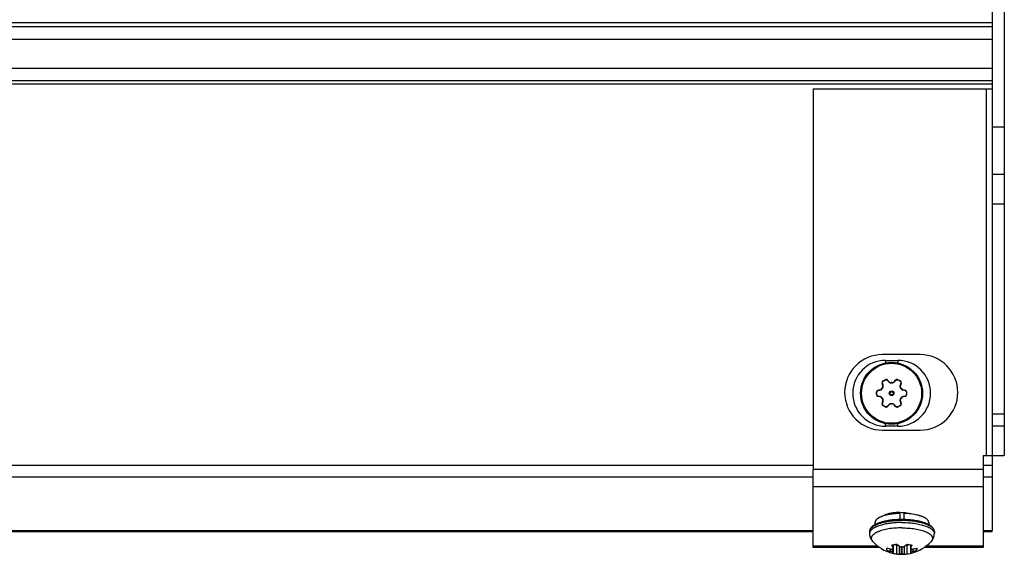
# Model space of a CAD drawing. Units: inches. Extents: x 0 to 17, y 0 to 11.
# Drawn here: x 11.4 to 12.6, y 7.8 to 8.5 of the extents above; entities that cross this region are included whole.
import ezdxf

# ---------------------------------------------------------------- set-up
doc = ezdxf.new("R2010")
doc.units = ezdxf.units.IN
doc.header["$LTSCALE"] = 0.935
doc.header["$MEASUREMENT"] = 0
doc.layers.get('0').update_dxf_attribs({"linetype": 'CONTINUOUS'})
for name, color, linetype in [('3_ALL_AXES', 7, 'CONTINUOUS'), ('7_ALL_FEATURES', 7, 'CONTINUOUS'), ('AXES', 7, 'CONTINUOUS')]:
    doc.layers.add(name, color=color, linetype=linetype)

msp = doc.modelspace()

# ---------------------------------------------------------------- linework, layer by layer
at = {"color": 7, "linetype": 'CONTINUOUS'}
for p, q in [((12.5982, 8.4611), (8.726, 8.4611)), ((12.5982, 8.3849), (8.726, 8.3849)), ((12.3757, 8.3791), (12.5982, 8.3791)), ((12.3757, 8.3791), (12.3757, 7.9066)), ((12.4657, 8.0421), (12.4807, 8.0421)), ((12.4807, 7.9604), (12.4657, 7.9604))]:
    msp.add_line(p, q, dxfattribs=at)
at = {"color": 9, "linetype": 'CONTINUOUS'}
for p, q in [((8.726, 8.4566), (12.5982, 8.4566)), ((8.726, 8.4411), (12.5982, 8.4411)), ((8.726, 8.405), (12.5982, 8.405)), ((8.726, 8.3895), (12.5982, 8.3895)), ((12.5904, 8.3791), (12.5904, 7.9241)), ((12.4657, 8.0421), (12.4657, 8.0398)), ((12.4807, 8.0421), (12.4807, 8.0398)), ((12.4657, 7.9604), (12.4657, 7.9628)), ((12.4807, 7.9604), (12.4807, 7.9628)), ((8.6099, 7.912), (12.3757, 7.912)), ((12.5867, 7.912), (12.5982, 7.912)), ((12.5262, 7.8295), (12.526, 7.8308))]:
    msp.add_line(p, q, dxfattribs=at)
at = {"color": 7, "linetype": 'CONTINUOUS'}
for centre, radius, start, end in [((12.4657, 8.0013), 0.0409, 90, 270), ((12.4807, 8.0013), 0.0409, 270, 90), ((12.4859, 7.7309), 0.1137, 90.0001, 91.2634), ((12.4859, 7.7309), 0.1137, 88.7366, 89.9999)]:
    msp.add_arc(centre, radius, start, end, dxfattribs=at)
at = {"color": 9, "linetype": 'CONTINUOUS'}
msp.add_arc((12.4859, 7.7258), 0.1175, 88.7769, 91.2231, dxfattribs=at)
at = {"color": 7, "linetype": 'CONTINUOUS'}
for points, knots in [([(12.461, 7.8415), (12.4599, 7.8412), (12.4583, 7.8407), (12.4562, 7.8399), (12.4548, 7.8393), (12.4535, 7.8387), (12.4522, 7.8381), (12.4511, 7.8374), (12.45, 7.8367), (12.4491, 7.8359), (12.4482, 7.8351), (12.4475, 7.8343), (12.4468, 7.8334), (12.4463, 7.8325), (12.4459, 7.8315), (12.4457, 7.8305), (12.4457, 7.8299), (12.4457, 7.8295)], [0, 0, 0, 0, 0.164903, 0.242586, 0.316969, 0.388024, 0.455774, 0.520279, 0.58168, 0.640189, 0.696083, 0.749746, 0.801696, 0.852295, 0.901806, 0.950751, 1, 1, 1, 1]), ([(12.4834, 7.8446), (12.4814, 7.8445), (12.4774, 7.8443), (12.4725, 7.8438), (12.4687, 7.8432), (12.466, 7.8427), (12.4635, 7.8422), (12.4618, 7.8417), (12.461, 7.8415)], [0, 0, 0, 0, 0.266795, 0.5257, 0.650599, 0.771635, 0.888265, 1, 1, 1, 1]), ([(12.5038, 7.8431), (12.5026, 7.8433), (12.5001, 7.8437), (12.4963, 7.8441), (12.4924, 7.8444), (12.4897, 7.8445), (12.4884, 7.8446)], [0, 0, 0, 0, 0.239885, 0.487939, 0.742041, 1, 1, 1, 1]), ([(12.5262, 7.8295), (12.5262, 7.8297), (12.5261, 7.8302), (12.526, 7.8308), (12.5259, 7.8314), (12.5256, 7.8322), (12.5251, 7.8332), (12.5244, 7.8343), (12.5234, 7.8353), (12.5223, 7.8362), (12.5211, 7.8372), (12.5197, 7.838), (12.5181, 7.8388), (12.5164, 7.8396), (12.5146, 7.8403), (12.5127, 7.841), (12.5106, 7.8416), (12.5077, 7.8424), (12.5054, 7.8428), (12.5038, 7.8431)], [0, 0, 0, 0, 0.022729, 0.045261, 0.067772, 0.090418, 0.136498, 0.184049, 0.233541, 0.285666, 0.340918, 0.399634, 0.462033, 0.528204, 0.598161, 0.671823, 0.749055, 0.829662, 1, 1, 1, 1])]:
    msp.add_open_spline(points, degree=3, knots=knots, dxfattribs=at)
at = {"color": 9, "linetype": 'CONTINUOUS'}
for points, knots in [([(12.461, 7.8403), (12.4598, 7.84), (12.4581, 7.8395), (12.456, 7.8388), (12.4545, 7.8382), (12.4532, 7.8376), (12.4519, 7.8369), (12.4507, 7.8362), (12.4497, 7.8356), (12.4488, 7.8348), (12.4479, 7.8341), (12.4472, 7.8334), (12.4467, 7.8326), (12.4462, 7.8319), (12.4459, 7.8311), (12.4457, 7.8303), (12.4457, 7.8298), (12.4457, 7.8295)], [0, 0, 0, 0, 0.179087, 0.26303, 0.343014, 0.418905, 0.490615, 0.558087, 0.621314, 0.680353, 0.735325, 0.786443, 0.834028, 0.878519, 0.920505, 0.960715, 1, 1, 1, 1]), ([(12.4834, 7.8433), (12.4814, 7.8432), (12.4774, 7.843), (12.4725, 7.8425), (12.4687, 7.842), (12.466, 7.8415), (12.4635, 7.841), (12.4618, 7.8406), (12.461, 7.8403)], [0, 0, 0, 0, 0.266434, 0.525204, 0.650151, 0.771305, 0.8881, 1, 1, 1, 1]), ([(12.5038, 7.8419), (12.5026, 7.8421), (12.5001, 7.8424), (12.4963, 7.8429), (12.4924, 7.8431), (12.4897, 7.8432), (12.4884, 7.8433)], [0, 0, 0, 0, 0.240164, 0.488283, 0.742276, 1, 1, 1, 1]), ([(12.526, 7.8308), (12.5259, 7.8311), (12.5257, 7.8317), (12.5252, 7.8325), (12.5246, 7.8334), (12.5238, 7.8342), (12.5228, 7.835), (12.5217, 7.8358), (12.5205, 7.8366), (12.5191, 7.8373), (12.5176, 7.838), (12.5159, 7.8387), (12.5142, 7.8393), (12.5123, 7.8399), (12.5103, 7.8405), (12.5075, 7.8412), (12.5053, 7.8416), (12.5038, 7.8419)], [0, 0, 0, 0, 0.035896, 0.074078, 0.115229, 0.159845, 0.208273, 0.260727, 0.317316, 0.378071, 0.44295, 0.511863, 0.584672, 0.661202, 0.741247, 0.824572, 1, 1, 1, 1])]:
    msp.add_open_spline(points, degree=3, knots=knots, dxfattribs=at)
at = {"layer": '3_ALL_AXES', "color": 7, "linetype": 'CONTINUOUS'}
for p, q in [((12.5084, 8.0493), (12.4617, 8.0493)), ((12.4622, 8.0111), (12.4613, 8.0138)), ((12.4625, 8.0167), (12.465, 8.0182)), ((12.4681, 8.0177), (12.47, 8.0156)), ((12.4762, 8.0156), (12.4781, 8.0177)), ((12.4812, 8.0182), (12.4837, 8.0167)), ((12.4849, 8.0138), (12.484, 8.0111)), ((12.4544, 7.9998), (12.4544, 8.0027)), ((12.4563, 8.0052), (12.4591, 8.0058)), ((12.4871, 8.0058), (12.4899, 8.0052)), ((12.4918, 8.0027), (12.4918, 7.9998)), ((12.4591, 7.9967), (12.4563, 7.9974)), ((12.4613, 7.9887), (12.4622, 7.9914)), ((12.465, 7.9844), (12.4625, 7.9858)), ((12.47, 7.9869), (12.4681, 7.9848)), ((12.4781, 7.9848), (12.4762, 7.9869)), ((12.4837, 7.9858), (12.4812, 7.9844)), ((12.484, 7.9914), (12.4849, 7.9887)), ((12.4899, 7.9974), (12.4871, 7.9967)), ((12.4617, 7.9555), (12.5084, 7.9555)), ((12.4834, 7.8522), (12.4834, 7.8445)), ((12.4884, 7.8522), (12.4884, 7.8445)), ((12.5038, 7.8504), (12.4971, 7.8515)), ((12.4525, 7.8408), (12.4525, 7.8382)), ((12.4654, 7.8498), (12.4628, 7.849)), ((12.5193, 7.8408), (12.5193, 7.8382)), ((12.5982, 7.8298), (12.5982, 7.8308)), ((12.4672, 7.8068), (12.4672, 7.8091)), ((12.4742, 7.8039), (12.4719, 7.8049)), ((12.475, 7.8098), (12.4736, 7.8129)), ((12.4736, 7.803), (12.475, 7.8031)), ((12.4746, 7.8085), (12.4742, 7.8082)), ((12.4742, 7.8039), (12.4746, 7.8037)), ((12.4751, 7.8032), (12.4746, 7.8037)), ((12.4751, 7.8093), (12.475, 7.8098)), ((12.475, 7.8031), (12.4751, 7.8032)), ((12.4751, 7.8131), (12.4751, 7.8095)), ((12.4751, 7.8093), (12.4751, 7.8032)), ((12.4769, 7.8134), (12.4795, 7.8129)), ((12.4795, 7.8141), (12.4829, 7.8114)), ((12.4795, 7.8129), (12.4805, 7.8133)), ((12.4795, 7.8018), (12.4795, 7.8129)), ((12.489, 7.8114), (12.4923, 7.8141)), ((12.4913, 7.8133), (12.4923, 7.8129)), ((12.4923, 7.8129), (12.4949, 7.8134)), ((12.4923, 7.8018), (12.4923, 7.8129)), ((12.4967, 7.8131), (12.4967, 7.8095)), ((12.4968, 7.8098), (12.4967, 7.8093)), ((12.4967, 7.8093), (12.4967, 7.8032)), ((12.4972, 7.8037), (12.4967, 7.8032)), ((12.4967, 7.8032), (12.4968, 7.8031)), ((12.4982, 7.8129), (12.4968, 7.8098)), ((12.4968, 7.8031), (12.4982, 7.803)), ((12.4976, 7.8082), (12.4972, 7.8085)), ((12.4972, 7.8037), (12.4976, 7.8039)), ((12.4999, 7.8049), (12.4976, 7.8039)), ((12.5046, 7.8091), (12.5046, 7.8068)), ((12.4806, 7.8017), (12.4795, 7.8018)), ((12.4923, 7.8018), (12.4912, 7.8017))]:
    msp.add_line(p, q, dxfattribs=at)
at = {"layer": '3_ALL_AXES', "color": 9, "linetype": 'CONTINUOUS'}
for p, q in [((12.4617, 8.0141), (12.4613, 8.0138)), ((12.4625, 8.0114), (12.4617, 8.0141)), ((12.4625, 8.0114), (12.4622, 8.0111)), ((12.4626, 8.0164), (12.4625, 8.0167)), ((12.4626, 8.0164), (12.4652, 8.0179)), ((12.4652, 8.0179), (12.465, 8.0182)), ((12.4677, 8.0176), (12.4681, 8.0177)), ((12.4677, 8.0176), (12.4696, 8.0155)), ((12.4696, 8.0155), (12.47, 8.0156)), ((12.4727, 8.0142), (12.4727, 8.0146)), ((12.4735, 8.0142), (12.4735, 8.0146)), ((12.4766, 8.0155), (12.4762, 8.0156)), ((12.4766, 8.0155), (12.4785, 8.0176)), ((12.4785, 8.0176), (12.4781, 8.0177)), ((12.481, 8.0179), (12.4812, 8.0182)), ((12.481, 8.0179), (12.4836, 8.0164)), ((12.4836, 8.0164), (12.4837, 8.0167)), ((12.4845, 8.0141), (12.4837, 8.0114)), ((12.4837, 8.0114), (12.484, 8.0111)), ((12.4845, 8.0141), (12.4849, 8.0138)), ((12.4547, 8.0027), (12.4544, 8.0027)), ((12.4547, 7.9998), (12.4544, 7.9998)), ((12.4547, 7.9998), (12.4547, 8.0027)), ((12.4563, 8.0047), (12.4563, 8.0052)), ((12.4563, 8.0047), (12.4564, 8.0048)), ((12.4564, 7.9978), (12.4563, 7.9978)), ((12.4563, 7.9978), (12.4563, 7.9974)), ((12.4564, 8.0048), (12.4591, 8.0054)), ((12.4591, 7.9972), (12.4564, 7.9978)), ((12.4591, 8.0054), (12.4591, 8.0058)), ((12.4617, 8.0074), (12.4614, 8.0075)), ((12.4621, 8.0081), (12.4618, 8.0083)), ((12.4841, 8.0081), (12.4844, 8.0083)), ((12.4845, 8.0074), (12.4848, 8.0075)), ((12.4871, 8.0054), (12.4871, 8.0058)), ((12.4871, 8.0054), (12.4898, 8.0048)), ((12.4898, 7.9978), (12.4871, 7.9972)), ((12.4898, 8.0048), (12.4899, 8.0047)), ((12.4899, 7.9978), (12.4898, 7.9978)), ((12.4899, 8.0047), (12.4899, 8.0052)), ((12.4899, 7.9978), (12.4899, 7.9974)), ((12.4915, 8.0027), (12.4915, 7.9998)), ((12.4915, 8.0027), (12.4918, 8.0027)), ((12.4915, 7.9998), (12.4918, 7.9998)), ((12.4591, 7.9972), (12.4591, 7.9967)), ((12.4617, 7.9884), (12.4613, 7.9887)), ((12.4617, 7.9952), (12.4614, 7.995)), ((12.4617, 7.9884), (12.4625, 7.9912)), ((12.4621, 7.9944), (12.4618, 7.9943)), ((12.4625, 7.9912), (12.4622, 7.9914)), ((12.4626, 7.9861), (12.4625, 7.9858)), ((12.4652, 7.9846), (12.4626, 7.9861)), ((12.4696, 7.9871), (12.4677, 7.985)), ((12.4696, 7.9871), (12.47, 7.9869)), ((12.4727, 7.9883), (12.4727, 7.988)), ((12.4735, 7.9883), (12.4735, 7.988)), ((12.4766, 7.9871), (12.4762, 7.9869)), ((12.4785, 7.985), (12.4766, 7.9871)), ((12.4836, 7.9861), (12.481, 7.9846)), ((12.4836, 7.9861), (12.4837, 7.9858)), ((12.4837, 7.9912), (12.484, 7.9914)), ((12.4837, 7.9912), (12.4845, 7.9884)), ((12.4841, 7.9944), (12.4844, 7.9943)), ((12.4845, 7.9952), (12.4848, 7.995)), ((12.4845, 7.9884), (12.4849, 7.9887)), ((12.4871, 7.9972), (12.4871, 7.9967)), ((12.4652, 7.9846), (12.465, 7.9844)), ((12.4677, 7.985), (12.4681, 7.9848)), ((12.4785, 7.985), (12.4781, 7.9848)), ((12.481, 7.9846), (12.4812, 7.9844)), ((12.4719, 7.8049), (12.4719, 7.808)), ((12.4742, 7.8039), (12.4742, 7.8082)), ((12.4746, 7.8037), (12.4746, 7.8085)), ((12.475, 7.8098), (12.475, 7.8131)), ((12.4829, 7.8016), (12.4829, 7.8114)), ((12.4855, 7.8015), (12.4855, 7.8106)), ((12.4863, 7.8015), (12.4863, 7.8106)), ((12.489, 7.8016), (12.489, 7.8114)), ((12.4968, 7.8098), (12.4968, 7.8131)), ((12.4972, 7.8037), (12.4972, 7.8085)), ((12.4976, 7.8039), (12.4976, 7.8082)), ((12.4999, 7.8049), (12.4999, 7.808))]:
    msp.add_line(p, q, dxfattribs=at)
for radius in [0.00287, 0.00203]:
    msp.add_circle((12.4731, 8.0013), radius, dxfattribs=at)
at = {"layer": '3_ALL_AXES', "color": 7, "linetype": 'CONTINUOUS'}
for centre, radius, start, end in [((12.4617, 8.0024), 0.0469, 90, 270), ((12.5084, 8.0024), 0.0469, 270, 90), ((12.4637, 8.0146), 0.0025, 120, 196.9278), ((12.4589, 8.0101), 0.00344, 328.168, 16.9278), ((12.4663, 8.016), 0.0025, 43.0722, 120), ((12.4726, 8.018), 0.00344, 223.0722, 271.832), ((12.4731, 8.0013), 0.0133, 88.168, 91.832), ((12.4736, 8.018), 0.00344, 268.168, 316.9278), ((12.4799, 8.016), 0.0025, 60, 136.9278), ((12.4825, 8.0146), 0.0025, 343.0722, 60), ((12.4873, 8.0101), 0.00344, 163.0722, 211.832), ((12.4569, 8.0027), 0.0025, 103.0722, 180), ((12.4569, 7.9998), 0.0025, 180, 256.9278), ((12.4583, 8.0092), 0.00344, 283.0722, 331.832), ((12.4731, 8.0013), 0.0133, 148.168, 151.832), ((12.4731, 8.0013), 0.0133, 28.168, 31.832), ((12.4879, 8.0092), 0.00344, 208.168, 256.9278), ((12.4893, 8.0027), 0.0025, 0, 76.9278), ((12.4893, 7.9998), 0.0025, 283.0722, 360), ((12.4583, 7.9934), 0.00344, 28.168, 76.9278), ((12.4637, 7.988), 0.0025, 163.0722, 240), ((12.4731, 8.0013), 0.0133, 208.168, 211.832), ((12.4589, 7.9925), 0.00344, 343.0722, 31.832), ((12.4726, 7.9846), 0.00344, 88.168, 136.9278), ((12.4731, 8.0013), 0.0133, 268.168, 271.832), ((12.4736, 7.9846), 0.00344, 43.0722, 91.832), ((12.4825, 7.988), 0.0025, 300, 16.9278), ((12.4873, 7.9925), 0.00344, 148.168, 196.9278), ((12.4731, 8.0013), 0.0133, 328.168, 331.832), ((12.4879, 7.9934), 0.00344, 103.0722, 151.832), ((12.4663, 7.9865), 0.0025, 240, 316.9278), ((12.4799, 7.9865), 0.0025, 223.0722, 300), ((12.4861, 7.7604), 0.0918, 83.1574, 88.5839), ((12.4732, 7.8166), 0.0341, 111.0248, 112.2619), ((12.4751, 7.8114), 0.0395, 108.1288, 110.9591), ((12.4917, 7.7947), 0.057, 75.0739, 77.7774), ((12.48, 7.853), 0.0456, 253.7728, 259.8724), ((12.4887, 7.8545), 0.0523, 245.7638, 251.3301), ((12.4693, 7.8498), 0.0371, 276.5692, 279.0048), ((12.4841, 7.8406), 0.039, 254.3287, 259.7935), ((12.4691, 7.8514), 0.0387, 279.0168, 285.6899), ((12.4838, 7.8389), 0.0373, 259.7901, 263.4278), ((12.4859, 7.7718), 0.0388, 89.3733, 90.6267), ((12.5028, 7.8518), 0.0392, 254.3485, 260.9448), ((12.488, 7.8391), 0.0375, 276.5831, 280.198), ((12.4876, 7.8409), 0.0394, 280.2315, 285.6453), ((12.5025, 7.8499), 0.0373, 261.0001, 263.4258), ((12.4918, 7.8532), 0.0459, 280.1417, 286.2132), ((12.4831, 7.8546), 0.0524, 288.6754, 294.2307), ((12.4829, 7.8228), 0.0213, 263.8961, 269.8545), ((12.4819, 7.4732), 0.3284, 89.3723, 89.8306), ((12.4859, 7.8404), 0.0388, 269.3733, 270.6267), ((12.4899, 7.4815), 0.3201, 90.1635, 90.6337), ((12.4889, 7.8227), 0.0211, 270.1221, 276.1279)]:
    msp.add_arc(centre, radius, start, end, dxfattribs=at)
at = {"layer": '3_ALL_AXES', "color": 9, "linetype": 'CONTINUOUS'}
for centre, radius, start, end in [((12.4731, 8.0013), 0.013, 88.168, 91.832), ((12.4582, 8.0092), 0.00393, 283.3628, 285.8316), ((12.4731, 8.0013), 0.013, 148.168, 151.832), ((12.4731, 8.0013), 0.013, 28.168, 31.832), ((12.488, 8.0092), 0.00393, 254.1655, 256.6371), ((12.4582, 7.9933), 0.00393, 74.1655, 76.6371), ((12.4731, 8.0013), 0.013, 208.168, 211.832), ((12.4731, 8.0013), 0.013, 268.168, 271.832), ((12.4731, 8.0013), 0.013, 328.168, 331.832), ((12.488, 7.9933), 0.00393, 103.3628, 105.8316)]:
    msp.add_arc(centre, radius, start, end, dxfattribs=at)
for points, knots in [([(12.4617, 8.0141), (12.4617, 8.0142), (12.4616, 8.0144), (12.4616, 8.0148), (12.4617, 8.0151), (12.4618, 8.0154), (12.4619, 8.0157), (12.4621, 8.016), (12.4624, 8.0163), (12.4625, 8.0164), (12.4626, 8.0164)], [0, 0, 0, 0, 0.121408, 0.24388, 0.367532, 0.49237, 0.618299, 0.745085, 0.872479, 1, 1, 1, 1]), ([(12.4621, 8.0081), (12.4622, 8.0084), (12.4625, 8.0089), (12.4627, 8.0097), (12.4627, 8.0106), (12.4626, 8.0111), (12.4625, 8.0114)], [0, 0, 0, 0, 0.254529, 0.506721, 0.755233, 1, 1, 1, 1]), ([(12.4652, 8.0179), (12.4653, 8.018), (12.4655, 8.0181), (12.4658, 8.0182), (12.4662, 8.0182), (12.4665, 8.0182), (12.4668, 8.0181), (12.4672, 8.018), (12.4674, 8.0178), (12.4676, 8.0176), (12.4677, 8.0176)], [0, 0, 0, 0, 0.127459, 0.254768, 0.381554, 0.507493, 0.632358, 0.756045, 0.878555, 1, 1, 1, 1]), ([(12.4696, 8.0155), (12.4698, 8.0153), (12.4703, 8.0149), (12.471, 8.0145), (12.4718, 8.0143), (12.4724, 8.0142), (12.4727, 8.0142)], [0, 0, 0, 0, 0.244761, 0.493273, 0.745466, 1, 1, 1, 1]), ([(12.4735, 8.0142), (12.4738, 8.0142), (12.4744, 8.0143), (12.4752, 8.0145), (12.4759, 8.0149), (12.4764, 8.0153), (12.4766, 8.0155)], [0, 0, 0, 0, 0.254534, 0.506727, 0.755239, 1, 1, 1, 1]), ([(12.4785, 8.0176), (12.4786, 8.0176), (12.4788, 8.0178), (12.479, 8.018), (12.4794, 8.0181), (12.4797, 8.0182), (12.48, 8.0182), (12.4804, 8.0182), (12.4807, 8.0181), (12.4809, 8.018), (12.481, 8.0179)], [0, 0, 0, 0, 0.121444, 0.243953, 0.367639, 0.492504, 0.618442, 0.745229, 0.872539, 1, 1, 1, 1]), ([(12.4837, 8.0114), (12.4836, 8.0111), (12.4835, 8.0106), (12.4835, 8.0097), (12.4837, 8.0089), (12.484, 8.0084), (12.4841, 8.0081)], [0, 0, 0, 0, 0.244761, 0.493273, 0.745466, 1, 1, 1, 1]), ([(12.4836, 8.0164), (12.4837, 8.0164), (12.4838, 8.0163), (12.4841, 8.016), (12.4843, 8.0157), (12.4844, 8.0154), (12.4845, 8.0151), (12.4846, 8.0148), (12.4846, 8.0144), (12.4845, 8.0142), (12.4845, 8.0141)], [0, 0, 0, 0, 0.127521, 0.254914, 0.3817, 0.507629, 0.632467, 0.75612, 0.878592, 1, 1, 1, 1]), ([(12.4547, 8.0027), (12.4547, 8.0029), (12.4547, 8.0031), (12.4548, 8.0034), (12.455, 8.0037), (12.4552, 8.004), (12.4554, 8.0043), (12.4557, 8.0045), (12.456, 8.0046), (12.4562, 8.0047), (12.4563, 8.0047)], [0, 0, 0, 0, 0.127459, 0.254768, 0.381554, 0.507493, 0.632358, 0.756045, 0.878555, 1, 1, 1, 1]), ([(12.4563, 7.9978), (12.4562, 7.9979), (12.456, 7.9979), (12.4557, 7.9981), (12.4554, 7.9983), (12.4552, 7.9985), (12.455, 7.9988), (12.4548, 7.9991), (12.4547, 7.9995), (12.4547, 7.9997), (12.4547, 7.9998)], [0, 0, 0, 0, 0.121444, 0.243953, 0.367639, 0.492504, 0.618442, 0.745229, 0.872539, 1, 1, 1, 1]), ([(12.4592, 8.0054), (12.4595, 8.0055), (12.46, 8.0057), (12.4607, 8.0061), (12.4612, 8.0067), (12.4615, 8.0072), (12.4617, 8.0074)], [0, 0, 0, 0, 0.245038, 0.493701, 0.745783, 1, 1, 1, 1]), ([(12.4845, 8.0074), (12.4847, 8.0072), (12.485, 8.0067), (12.4855, 8.0061), (12.4862, 8.0057), (12.4867, 8.0055), (12.487, 8.0054)], [0, 0, 0, 0, 0.254216, 0.506299, 0.754962, 1, 1, 1, 1]), ([(12.4899, 8.0047), (12.49, 8.0047), (12.4902, 8.0046), (12.4905, 8.0045), (12.4908, 8.0043), (12.491, 8.004), (12.4912, 8.0037), (12.4914, 8.0034), (12.4915, 8.0031), (12.4915, 8.0029), (12.4915, 8.0027)], [0, 0, 0, 0, 0.121444, 0.243953, 0.367639, 0.492504, 0.618442, 0.745229, 0.872539, 1, 1, 1, 1]), ([(12.4915, 7.9998), (12.4915, 7.9997), (12.4915, 7.9995), (12.4914, 7.9991), (12.4912, 7.9988), (12.491, 7.9985), (12.4908, 7.9983), (12.4905, 7.9981), (12.4902, 7.9979), (12.49, 7.9979), (12.4899, 7.9978)], [0, 0, 0, 0, 0.127459, 0.254768, 0.381554, 0.507493, 0.632358, 0.756045, 0.878555, 1, 1, 1, 1]), ([(12.4617, 7.9952), (12.4615, 7.9954), (12.4612, 7.9959), (12.4607, 7.9964), (12.46, 7.9969), (12.4595, 7.9971), (12.4592, 7.9971)], [0, 0, 0, 0, 0.254216, 0.506299, 0.754962, 1, 1, 1, 1]), ([(12.4626, 7.9861), (12.4625, 7.9862), (12.4624, 7.9863), (12.4621, 7.9865), (12.4619, 7.9868), (12.4618, 7.9871), (12.4617, 7.9874), (12.4616, 7.9878), (12.4616, 7.9881), (12.4617, 7.9883), (12.4617, 7.9884)], [0, 0, 0, 0, 0.127521, 0.254914, 0.3817, 0.507629, 0.632467, 0.75612, 0.878592, 1, 1, 1, 1]), ([(12.4625, 7.9912), (12.4626, 7.9914), (12.4627, 7.992), (12.4627, 7.9928), (12.4625, 7.9937), (12.4622, 7.9942), (12.4621, 7.9944)], [0, 0, 0, 0, 0.244761, 0.493273, 0.745466, 1, 1, 1, 1]), ([(12.4727, 7.9883), (12.4724, 7.9883), (12.4718, 7.9883), (12.471, 7.988), (12.4703, 7.9876), (12.4698, 7.9873), (12.4696, 7.9871)], [0, 0, 0, 0, 0.254534, 0.506727, 0.755239, 1, 1, 1, 1]), ([(12.4766, 7.9871), (12.4764, 7.9873), (12.4759, 7.9876), (12.4752, 7.988), (12.4744, 7.9883), (12.4738, 7.9883), (12.4735, 7.9883)], [0, 0, 0, 0, 0.244761, 0.493273, 0.745466, 1, 1, 1, 1]), ([(12.4841, 7.9944), (12.484, 7.9942), (12.4837, 7.9937), (12.4835, 7.9928), (12.4835, 7.992), (12.4836, 7.9914), (12.4837, 7.9912)], [0, 0, 0, 0, 0.254529, 0.506721, 0.755233, 1, 1, 1, 1]), ([(12.4845, 7.9884), (12.4845, 7.9883), (12.4846, 7.9881), (12.4846, 7.9878), (12.4845, 7.9874), (12.4844, 7.9871), (12.4843, 7.9868), (12.4841, 7.9865), (12.4838, 7.9863), (12.4837, 7.9862), (12.4836, 7.9861)], [0, 0, 0, 0, 0.121408, 0.24388, 0.367532, 0.49237, 0.618299, 0.745085, 0.872479, 1, 1, 1, 1]), ([(12.487, 7.9971), (12.4867, 7.9971), (12.4862, 7.9969), (12.4855, 7.9964), (12.485, 7.9959), (12.4847, 7.9954), (12.4845, 7.9952)], [0, 0, 0, 0, 0.245038, 0.493701, 0.745783, 1, 1, 1, 1]), ([(12.4677, 7.985), (12.4676, 7.9849), (12.4674, 7.9848), (12.4672, 7.9846), (12.4668, 7.9845), (12.4665, 7.9844), (12.4662, 7.9843), (12.4658, 7.9844), (12.4655, 7.9845), (12.4653, 7.9846), (12.4652, 7.9846)], [0, 0, 0, 0, 0.121444, 0.243953, 0.367639, 0.492504, 0.618442, 0.745229, 0.872539, 1, 1, 1, 1]), ([(12.481, 7.9846), (12.4809, 7.9846), (12.4807, 7.9845), (12.4804, 7.9844), (12.48, 7.9843), (12.4797, 7.9844), (12.4794, 7.9845), (12.479, 7.9846), (12.4788, 7.9848), (12.4786, 7.9849), (12.4785, 7.985)], [0, 0, 0, 0, 0.127459, 0.254768, 0.381554, 0.507493, 0.632358, 0.756045, 0.878555, 1, 1, 1, 1])]:
    msp.add_open_spline(points, degree=3, knots=knots, dxfattribs=at)
at = {"layer": '3_ALL_AXES', "color": 7, "linetype": 'CONTINUOUS'}
for points, knots in [([(12.4626, 7.849), (12.463, 7.8494), (12.4639, 7.85), (12.4654, 7.8507), (12.4673, 7.8514), (12.4693, 7.8521), (12.4716, 7.8526), (12.475, 7.8532), (12.4776, 7.8534), (12.4794, 7.8535)], [0, 0, 0, 0, 0.084698, 0.182853, 0.294136, 0.417563, 0.55174, 0.694895, 1, 1, 1, 1]), ([(12.4834, 7.8522), (12.4826, 7.8521), (12.481, 7.8521), (12.4786, 7.8519), (12.4762, 7.8517), (12.4739, 7.8514), (12.4716, 7.8511), (12.4695, 7.8507), (12.4674, 7.8503), (12.466, 7.8499), (12.4654, 7.8498)], [0, 0, 0, 0, 0.133695, 0.266167, 0.396697, 0.524688, 0.64957, 0.770771, 0.887748, 1, 1, 1, 1]), ([(12.4794, 7.8535), (12.4814, 7.8536), (12.4854, 7.8536), (12.4893, 7.8532), (12.4913, 7.8529)], [0, 0, 0, 0, 0.509082, 1, 1, 1, 1]), ([(12.4913, 7.8529), (12.4923, 7.8527), (12.4943, 7.8524), (12.4962, 7.8518), (12.4971, 7.8516)], [0, 0, 0, 0, 0.523547, 1, 1, 1, 1]), ([(12.4603, 7.8481), (12.4597, 7.8478), (12.4588, 7.8475), (12.4577, 7.8469), (12.457, 7.8465), (12.4563, 7.846), (12.4556, 7.8456), (12.4551, 7.8451), (12.4545, 7.8447), (12.4541, 7.8442), (12.4537, 7.8437), (12.4533, 7.8432), (12.453, 7.8428), (12.4528, 7.8423), (12.4526, 7.8418), (12.4525, 7.8413), (12.4525, 7.8409), (12.4525, 7.8408)], [0, 0, 0, 0, 0.17179, 0.252247, 0.329019, 0.402095, 0.471496, 0.537279, 0.599532, 0.658395, 0.714061, 0.76678, 0.816873, 0.864739, 0.910847, 0.955735, 1, 1, 1, 1]), ([(12.5193, 7.8408), (12.5193, 7.841), (12.5192, 7.8414), (12.5191, 7.8421), (12.5188, 7.8427), (12.5184, 7.8434), (12.5179, 7.844), (12.5174, 7.8446), (12.5167, 7.8452), (12.5159, 7.8458), (12.515, 7.8464), (12.514, 7.8469), (12.513, 7.8475), (12.5118, 7.848), (12.5106, 7.8485), (12.5093, 7.8489), (12.5079, 7.8494), (12.5069, 7.8496), (12.5064, 7.8498)], [0, 0, 0, 0, 0.039165, 0.079262, 0.121152, 0.165568, 0.213099, 0.264188, 0.319152, 0.378204, 0.441461, 0.508978, 0.580744, 0.656701, 0.736754, 0.820765, 0.908578, 1, 1, 1, 1]), ([(12.4719, 7.808), (12.4722, 7.808), (12.4726, 7.8079), (12.4731, 7.8079), (12.4735, 7.808), (12.4738, 7.808), (12.4741, 7.8081), (12.4742, 7.8082)], [0, 0, 0, 0, 0.296928, 0.567041, 0.689554, 0.802696, 1, 1, 1, 1]), ([(12.4746, 7.8085), (12.4747, 7.8085), (12.4748, 7.8086), (12.475, 7.8088), (12.4751, 7.809), (12.4751, 7.8092), (12.4751, 7.8093)], [0, 0, 0, 0, 0.274948, 0.524327, 0.760881, 1, 1, 1, 1]), ([(12.4829, 7.8114), (12.483, 7.8113), (12.4834, 7.811), (12.484, 7.8108), (12.4847, 7.8106), (12.4852, 7.8106), (12.4855, 7.8106)], [0, 0, 0, 0, 0.22813, 0.47423, 0.733791, 1, 1, 1, 1]), ([(12.4863, 7.8106), (12.4866, 7.8106), (12.4871, 7.8106), (12.4878, 7.8108), (12.4884, 7.811), (12.4888, 7.8113), (12.489, 7.8114)], [0, 0, 0, 0, 0.266212, 0.525773, 0.771872, 1, 1, 1, 1]), ([(12.4967, 7.8093), (12.4967, 7.8092), (12.4967, 7.809), (12.4968, 7.8088), (12.497, 7.8086), (12.4971, 7.8085), (12.4972, 7.8085)], [0, 0, 0, 0, 0.239121, 0.475675, 0.725053, 1, 1, 1, 1]), ([(12.4976, 7.8082), (12.4977, 7.8082), (12.4978, 7.8081), (12.498, 7.808), (12.4983, 7.808), (12.4987, 7.8079), (12.4992, 7.8079), (12.4996, 7.808), (12.4999, 7.808)], [0, 0, 0, 0, 0.0942, 0.197726, 0.310813, 0.43327, 0.703246, 1, 1, 1, 1])]:
    msp.add_open_spline(points, degree=3, knots=knots, dxfattribs=at)
at = {"layer": '7_ALL_FEATURES', "color": 7, "linetype": 'CONTINUOUS'}
for p, q in [((12.5982, 9.0153), (12.5982, 7.8308)), ((12.6131, 8.9241), (12.6131, 7.9241)), ((12.5982, 8.2367), (12.6131, 8.2366)), ((12.5867, 7.9241), (12.6131, 7.9241)), ((12.5867, 7.9241), (12.5867, 7.8099)), ((12.3757, 7.8099), (12.3757, 7.9066)), ((0.8677, 7.8298), (12.3757, 7.8298)), ((12.5867, 7.8298), (12.5982, 7.8298)), ((12.4584, 7.8099), (12.3757, 7.8099)), ((12.5867, 7.8099), (12.5135, 7.8099))]:
    msp.add_line(p, q, dxfattribs=at)
at = {"layer": '7_ALL_FEATURES', "color": 9, "linetype": 'CONTINUOUS'}
for p, q in [((12.6131, 8.3318), (12.5982, 8.3318)), ((12.6131, 8.2731), (12.5982, 8.2731)), ((12.5982, 7.9758), (12.6131, 7.9757)), ((12.5982, 7.9611), (12.6131, 7.9611)), ((12.5867, 7.9066), (12.3757, 7.9066)), ((0.8677, 7.8974), (12.3757, 7.8974)), ((12.5867, 7.8974), (12.5982, 7.8974)), ((12.5867, 7.8852), (12.3757, 7.8852)), ((0.8677, 7.8308), (12.3757, 7.8308)), ((12.5867, 7.8308), (12.5982, 7.8308)), ((12.4564, 7.8113), (12.3757, 7.8113)), ((12.5867, 7.8113), (12.5154, 7.8113))]:
    msp.add_line(p, q, dxfattribs=at)
at = {"layer": '7_ALL_FEATURES', "color": 7, "linetype": 'CONTINUOUS'}
msp.add_circle((12.4731, 8.0013), 0.0385, dxfattribs=at)
at = {"layer": '7_ALL_FEATURES', "color": 9, "linetype": 'CONTINUOUS'}
msp.add_circle((12.4731, 8.0013), 0.0373, dxfattribs=at)
at = {"layer": 'AXES', "color": 7, "linetype": 'CONTINUOUS'}
for p, q in [((12.4457, 7.8295), (12.4457, 7.8271)), ((12.5262, 7.8295), (12.5262, 7.8271))]:
    msp.add_line(p, q, dxfattribs=at)
at = {"layer": 'AXES', "color": 9, "linetype": 'CONTINUOUS'}
for p, q in [((12.4488, 7.8184), (12.4496, 7.8173)), ((12.523, 7.8184), (12.5222, 7.8173))]:
    msp.add_line(p, q, dxfattribs=at)
at = {"layer": 'AXES', "color": 7, "linetype": 'CONTINUOUS'}
for start, end in [(222.529, 255.4744), (284.5252, 317.471), (255.4745, 257.0423), (282.9512, 284.525), (263.8623, 266.4423), (266.4428, 269.4997), (269.5, 270.4999), (270.5001, 273.557), (273.5576, 276.1379)]:
    msp.add_arc((12.4859, 7.8506), 0.0492, start, end, dxfattribs=at)
at = {"layer": 'AXES', "color": 9, "linetype": 'CONTINUOUS'}
for points, knots in [([(12.4859, 7.8409), (12.4848, 7.8409), (12.4825, 7.8408), (12.479, 7.8407), (12.4757, 7.8404), (12.4724, 7.8401), (12.4692, 7.8396), (12.4661, 7.8391), (12.4632, 7.8385), (12.4613, 7.838), (12.4604, 7.8377)], [0, 0, 0, 0, 0.133834, 0.266865, 0.398125, 0.5268, 0.65209, 0.773201, 0.889397, 1, 1, 1, 1]), ([(12.4859, 7.8409), (12.4872, 7.8409), (12.4898, 7.8408), (12.4937, 7.8406), (12.4976, 7.8403), (12.5013, 7.8399), (12.5048, 7.8393), (12.5082, 7.8386), (12.5114, 7.8378), (12.5143, 7.8369), (12.517, 7.8359), (12.519, 7.835), (12.5204, 7.8342), (12.5214, 7.8336), (12.5223, 7.833), (12.5231, 7.8324), (12.5238, 7.8318), (12.5244, 7.8311), (12.5249, 7.8305), (12.5254, 7.8298), (12.5257, 7.8291), (12.526, 7.8285), (12.5261, 7.8278), (12.5262, 7.8273), (12.5262, 7.8271)], [0, 0, 0, 0, 0.087654, 0.174597, 0.260035, 0.343281, 0.423649, 0.50049, 0.573213, 0.641292, 0.704287, 0.761857, 0.788547, 0.813819, 0.837679, 0.860146, 0.881259, 0.901077, 0.919689, 0.937212, 0.953798, 0.969637, 0.984953, 1, 1, 1, 1]), ([(12.4604, 7.8377), (12.4593, 7.8374), (12.4577, 7.8369), (12.4556, 7.8362), (12.4542, 7.8356), (12.4529, 7.835), (12.4517, 7.8344), (12.4505, 7.8337), (12.4495, 7.833), (12.4486, 7.8323), (12.4478, 7.8316), (12.4472, 7.8309), (12.4466, 7.8301), (12.4462, 7.8294), (12.4459, 7.8286), (12.4457, 7.8279), (12.4457, 7.8274), (12.4457, 7.8271)], [0, 0, 0, 0, 0.178637, 0.262338, 0.342084, 0.417755, 0.489273, 0.556592, 0.619717, 0.678714, 0.733711, 0.784929, 0.832689, 0.877432, 0.919737, 0.960317, 1, 1, 1, 1]), ([(12.4859, 7.8342), (12.4845, 7.8342), (12.4817, 7.8342), (12.4775, 7.8339), (12.4734, 7.8335), (12.4695, 7.833), (12.4658, 7.8323), (12.4623, 7.8315), (12.4596, 7.8307), (12.4576, 7.8299), (12.4563, 7.8294), (12.455, 7.8288), (12.4538, 7.8282), (12.4527, 7.8276), (12.4517, 7.8269), (12.4509, 7.8263), (12.4501, 7.8256), (12.4494, 7.8249), (12.4489, 7.8242), (12.4485, 7.8235), (12.4481, 7.8228), (12.4479, 7.822), (12.4479, 7.8213), (12.4479, 7.8206), (12.4481, 7.8198), (12.4484, 7.8191), (12.4486, 7.8186), (12.4488, 7.8184)], [0, 0, 0, 0, 0.093233, 0.185463, 0.275635, 0.362803, 0.446036, 0.524489, 0.597417, 0.631612, 0.664206, 0.695144, 0.724392, 0.751926, 0.777743, 0.801866, 0.824343, 0.845257, 0.864735, 0.882951, 0.900136, 0.91658, 0.932619, 0.948625, 0.964967, 0.981993, 1, 1, 1, 1]), ([(12.4859, 7.8342), (12.4873, 7.8342), (12.4901, 7.8342), (12.4943, 7.8339), (12.4984, 7.8335), (12.5023, 7.833), (12.506, 7.8323), (12.5095, 7.8315), (12.5122, 7.8307), (12.5142, 7.8299), (12.5155, 7.8294), (12.5168, 7.8288), (12.518, 7.8282), (12.5191, 7.8276), (12.5201, 7.8269), (12.521, 7.8263), (12.5217, 7.8256), (12.5224, 7.8249), (12.5229, 7.8242), (12.5234, 7.8235), (12.5237, 7.8228), (12.5239, 7.822), (12.5239, 7.8213), (12.5239, 7.8206), (12.5237, 7.8198), (12.5234, 7.8191), (12.5232, 7.8186), (12.523, 7.8184)], [0, 0, 0, 0, 0.093235, 0.185467, 0.27564, 0.362808, 0.446042, 0.524496, 0.597422, 0.631617, 0.664211, 0.695148, 0.724395, 0.751928, 0.777744, 0.801867, 0.824342, 0.845256, 0.864733, 0.882947, 0.900132, 0.916575, 0.932615, 0.948621, 0.964964, 0.981991, 1, 1, 1, 1])]:
    msp.add_open_spline(points, degree=3, knots=knots, dxfattribs=at)
at = {"layer": 'AXES', "color": 7, "linetype": 'CONTINUOUS'}
for points, knots in [([(12.4457, 7.8271), (12.4457, 7.8266), (12.4457, 7.8257), (12.446, 7.8239), (12.4465, 7.8221), (12.4473, 7.8205), (12.448, 7.8194), (12.4488, 7.8183), (12.4493, 7.8177), (12.4496, 7.8173)], [0, 0, 0, 0, 0.129113, 0.25723, 0.51083, 0.635677, 0.758581, 0.87964, 1, 1, 1, 1]), ([(12.5222, 7.8173), (12.5225, 7.8177), (12.523, 7.8183), (12.5238, 7.8194), (12.5245, 7.8205), (12.5253, 7.8221), (12.5258, 7.8239), (12.5261, 7.8257), (12.5262, 7.8266), (12.5262, 7.8271)], [0, 0, 0, 0, 0.120357, 0.241416, 0.364322, 0.489169, 0.742766, 0.870886, 1, 1, 1, 1])]:
    msp.add_open_spline(points, degree=3, knots=knots, dxfattribs=at)

doc.saveas('drawing.dxf')
